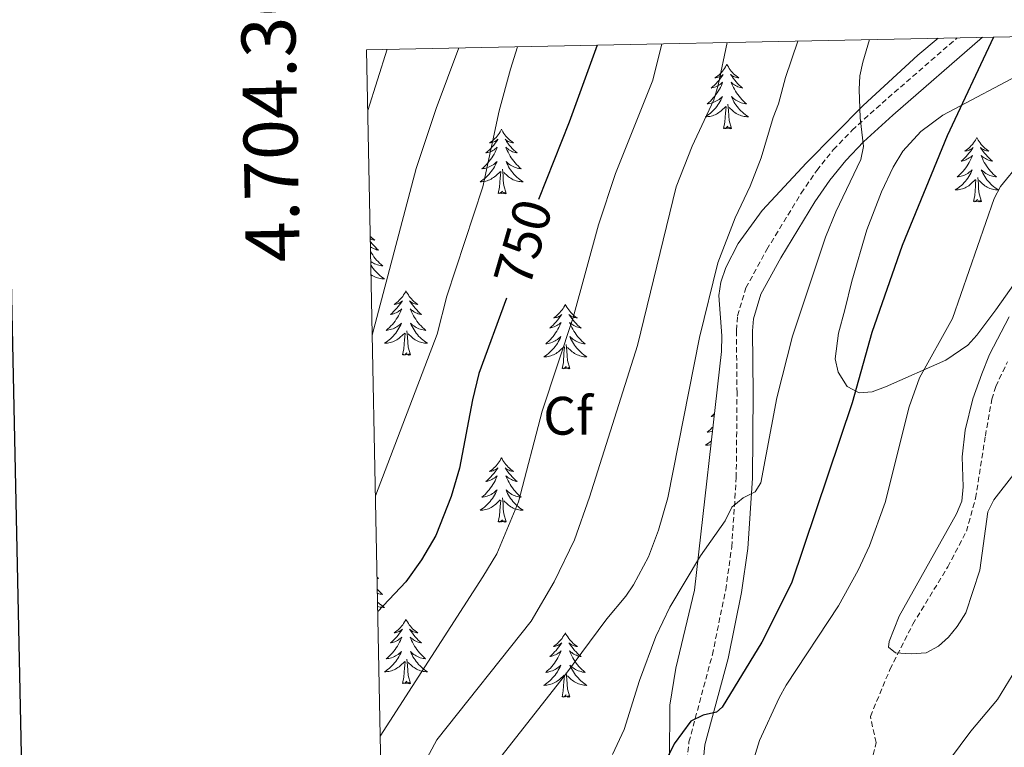
# Model space of a CAD drawing. Units: metres. Extents: x 637825 to 642339, y 4701642 to 4704701.
# Drawn here: x 638638 to 638821, y 4704237 to 4704372 of the extents above; entities that cross this region are included whole.
import ezdxf
from ezdxf.enums import TextEntityAlignment as Align

# ---------------------------------------------------------------- set-up
doc = ezdxf.new("R2010")
doc.units = ezdxf.units.M
doc.header["$MEASUREMENT"] = 0
doc.linetypes.add('TRAZOSX2', pattern=[1.5, 1, -0.5])
for name, color, linetype, lineweight in [('Level 21', 19, 'Continuous', 0), ('Level 35', 92, 'Continuous', 0), ('Level 36', 19, 'Continuous', 40), ('Level 37', 92, 'Continuous', 0), ('Level 4', 36, 'Continuous', 30), ('Level 41', 39, 'Continuous', 0), ('Level 5', 39, 'TRAZOSX2', 0), ('Level 61', 19, 'Continuous', 0), ('Level 63', 7, 'Continuous', 0)]:
    doc.layers.add(name, color=color, linetype=linetype, lineweight=lineweight)
doc.styles.add('Arial', font='ARIAL.TTF', dxfattribs={"height": 0.2})

msp = doc.modelspace()

# ---------------------------------------------------------------- linework, layer by layer
at = {"layer": 'Level 21', "color": 19, "linetype": 'TRAZOSX2', "lineweight": 0}
for points in [[(638761.79, 4704233.33, 775.97), (638762.3, 4704238.21, 775.67), (638766.64, 4704254.36, 773.62), (638769.11, 4704266.37, 771.69), (638770.23, 4704274.31, 770.68), (638771.06, 4704287.14, 769.31), (638771.21, 4704302.79, 767.66), (638771.09, 4704314.39, 766.84), (638771.31, 4704317.1, 766.7), (638772.85, 4704322.23, 766.62), (638776.72, 4704329.34, 767.44), (638783.1, 4704339.79, 768.29), (638785.96, 4704343.98, 768.65), (638789.08, 4704347.84, 769.26), (638792.56, 4704351.45, 770.29), (638798.07, 4704356.44, 771.77), (638811.98, 4704368.54, 774.07)], [(638794.76, 4704158.23, 774.64), (638796.48, 4704165.51, 775.13), (638799.09, 4704179.56, 776.63), (638799.01, 4704181.2, 776.8), (638797.38, 4704188.4, 778.11), (638795.48, 4704196.71, 778.85), (638795.99, 4704209.06, 779.57), (638796.08, 4704217.78, 780.74), (638796.02, 4704220.76, 781.31), (638794.56, 4704225.54, 782.02), (638794.52, 4704226.51, 782.13), (638795.38, 4704231.43, 782.41), (638796.96, 4704238.08, 783.46), (638795.91, 4704242.93, 784.17), (638799.53, 4704251.64, 784.53), (638803.77, 4704259.99, 785.11), (638810.24, 4704270.6, 785.82), (638813.7, 4704277.21, 785.21), (638815.39, 4704283.32, 784.59), (638817.2, 4704294.88, 786.03), (638818.41, 4704301.63, 785.62), (638819.15, 4704304.01, 785.77), (638821.27, 4704308.54, 786.22)]]:
    msp.add_polyline3d(points, dxfattribs=at)
at = {"layer": 'Level 21', "color": 19, "linetype": 'Continuous', "lineweight": 0}
msp.add_polyline3d([(638764.79, 4704233.16, 775.97), (638765.26, 4704237.66, 775.67), (638769.56, 4704253.67, 773.62), (638772.06, 4704265.86, 771.69), (638773.22, 4704274, 770.68), (638774.05, 4704287.03, 769.31), (638774.21, 4704302.79, 767.66), (638774.09, 4704314.28, 766.84), (638774.27, 4704316.54, 766.7), (638775.63, 4704321.06, 766.62), (638779.32, 4704327.84, 767.44), (638785.62, 4704338.16, 768.29), (638788.37, 4704342.19, 768.65), (638791.33, 4704345.85, 769.26), (638794.65, 4704349.3, 770.29), (638800.07, 4704354.2, 771.77), (638816.66, 4704368.64, 774.52)], dxfattribs=at)
at = {"layer": 'Level 35', "color": 92, "linetype": 'Continuous', "lineweight": 0, "ltscale": 0.5}
for points in [[(638808.46, 4704368.47, 775.01), (638804.67, 4704365.35, 774.2), (638794.58, 4704356.02, 772.4), (638784.07, 4704345.38, 770.93), (638775.84, 4704336.55, 770.23), (638771.39, 4704330.46, 769.93), (638769.14, 4704326, 769.7), (638768.21, 4704323.33, 769.55), (638767.81, 4704320.86, 769.29), (638768.39, 4704313.36, 768.27), (638768.35, 4704310.5, 768.32), (638763.31, 4704266.32, 773.55), (638759.89, 4704251.86, 775.66), (638758.78, 4704245, 776.53), (638758.69, 4704235.01, 777.17)], [(638823.46, 4704324.32, 785.29), (638819.13, 4704318.2, 785.38), (638815.64, 4704313.48, 784.98), (638813.95, 4704311.67, 784.62), (638809.91, 4704308.9, 783.59), (638798.69, 4704303.91, 779.95), (638796.25, 4704302.99, 778.81), (638793.84, 4704302.82, 777.79), (638791.63, 4704303.97, 777.2), (638789.91, 4704306.62, 777.16), (638789.37, 4704309.14, 777.31), (638789.98, 4704313.85, 777.59), (638791.19, 4704318.18, 777.3), (638792.45, 4704323.5, 776.36), (638795.24, 4704333.02, 776.12), (638797.94, 4704340.03, 776.35), (638800.14, 4704344.62, 776.69), (638801.9, 4704347.53, 777.01), (638805.27, 4704351.21, 777.59), (638809.31, 4704354.22, 778.26), (638825.21, 4704362.6, 780.78)]]:
    msp.add_polyline3d(points, dxfattribs=at)
at = {"layer": 'Level 36', "color": 92, "linetype": 'Continuous', "lineweight": 0}
for points in [[(638769.33, 4704363.63), (638769.22, 4704363.41), (638769.07, 4704363.14), (638768.9, 4704362.87), (638768.72, 4704362.61), (638768.52, 4704362.36), (638768.32, 4704362.13), (638768.1, 4704361.9), (638767.87, 4704361.68), (638767.63, 4704361.48), (638767.38, 4704361.29), (638767.12, 4704361.11), (638767.31, 4704361.14), (638767.52, 4704361.17), (638767.72, 4704361.23), (638767.91, 4704361.3), (638768.1, 4704361.38), (638768.28, 4704361.48), (638768.46, 4704361.59), (638768.66, 4704361.78), (638768.62, 4704361.72), (638768.39, 4704361.38), (638768.15, 4704361.04), (638767.89, 4704360.71), (638767.62, 4704360.4), (638767.34, 4704360.09), (638767.05, 4704359.8), (638766.75, 4704359.52), (638766.43, 4704359.24), (638766.56, 4704359.27), (638766.81, 4704359.32), (638767.05, 4704359.4), (638767.28, 4704359.49), (638767.51, 4704359.59), (638767.74, 4704359.71), (638767.95, 4704359.84), (638768.16, 4704359.98), (638768.36, 4704360.14), (638768.54, 4704360.31), (638768.46, 4704360.09), (638768.3, 4704359.73), (638768.13, 4704359.37), (638767.94, 4704359.03), (638767.74, 4704358.69), (638767.53, 4704358.36), (638767.31, 4704358.03), (638767.07, 4704357.72), (638766.81, 4704357.42), (638766.55, 4704357.13), (638766.28, 4704356.84), (638765.99, 4704356.58), (638765.69, 4704356.32), (638765.89, 4704356.34), (638766.15, 4704356.39), (638766.42, 4704356.45), (638766.68, 4704356.53), (638766.93, 4704356.62), (638767.18, 4704356.73), (638767.42, 4704356.86), (638767.65, 4704356.99), (638767.88, 4704357.14), (638768.1, 4704357.31), (638768.3, 4704357.48), (638768.5, 4704357.67), (638768.36, 4704357.34)], [(638769.33, 4704363.63), (638769.44, 4704363.41), (638769.6, 4704363.14), (638769.77, 4704362.87), (638769.95, 4704362.61), (638770.14, 4704362.36), (638770.35, 4704362.13), (638770.57, 4704361.9), (638770.8, 4704361.68), (638771.04, 4704361.48), (638771.29, 4704361.29), (638771.55, 4704361.11), (638771.35, 4704361.14), (638771.15, 4704361.17), (638770.95, 4704361.23), (638770.75, 4704361.3), (638770.57, 4704361.38), (638770.38, 4704361.48), (638770.21, 4704361.59), (638770.01, 4704361.78), (638770.05, 4704361.72), (638770.28, 4704361.38), (638770.52, 4704361.04), (638770.77, 4704360.71), (638771.04, 4704360.4), (638771.32, 4704360.09), (638771.61, 4704359.8), (638771.92, 4704359.52), (638772.23, 4704359.24), (638772.11, 4704359.27), (638771.86, 4704359.32), (638771.62, 4704359.4), (638771.38, 4704359.49), (638771.15, 4704359.59), (638770.93, 4704359.71), (638770.71, 4704359.84), (638770.51, 4704359.98), (638770.31, 4704360.14), (638770.12, 4704360.31), (638770.21, 4704360.09), (638770.37, 4704359.73), (638770.54, 4704359.37), (638770.72, 4704359.03), (638770.92, 4704358.69), (638771.13, 4704358.36), (638771.36, 4704358.03), (638771.6, 4704357.72), (638771.85, 4704357.42), (638772.11, 4704357.13), (638772.39, 4704356.84), (638772.68, 4704356.58), (638772.97, 4704356.32), (638772.78, 4704356.34), (638772.51, 4704356.39), (638772.25, 4704356.45), (638771.99, 4704356.53), (638771.73, 4704356.62), (638771.49, 4704356.73), (638771.25, 4704356.86), (638771.01, 4704356.99), (638770.79, 4704357.14), (638770.57, 4704357.31), (638770.36, 4704357.48), (638770.17, 4704357.67), (638770.31, 4704357.34)], [(638768.36, 4704357.34), (638768.2, 4704357.02), (638768.03, 4704356.71), (638767.85, 4704356.4), (638767.65, 4704356.11), (638767.44, 4704355.82), (638767.22, 4704355.54), (638766.98, 4704355.27), (638766.74, 4704355.02), (638766.48, 4704354.77), (638766.21, 4704354.54), (638765.93, 4704354.32), (638765.64, 4704354.11), (638765.35, 4704353.92), (638765.62, 4704353.92), (638765.88, 4704353.95), (638766.14, 4704353.99), (638766.4, 4704354.05), (638766.66, 4704354.12), (638766.91, 4704354.21), (638767.15, 4704354.31), (638767.39, 4704354.42), (638767.62, 4704354.56), (638767.84, 4704354.7), (638768.05, 4704354.86), (638768.26, 4704355.03), (638769.11, 4704355.83)], [(638770.31, 4704357.34), (638770.47, 4704357.02), (638770.63, 4704356.71), (638770.82, 4704356.4), (638771.01, 4704356.11), (638771.22, 4704355.82), (638771.45, 4704355.54), (638771.68, 4704355.27), (638771.93, 4704355.02), (638772.19, 4704354.77), (638772.45, 4704354.54), (638772.73, 4704354.32), (638773.02, 4704354.11), (638773.31, 4704353.92), (638773.05, 4704353.92), (638772.79, 4704353.95), (638772.52, 4704353.99), (638772.26, 4704354.05), (638772.01, 4704354.12), (638771.76, 4704354.21), (638771.51, 4704354.31), (638771.28, 4704354.42), (638771.05, 4704354.56), (638770.83, 4704354.7), (638770.61, 4704354.86), (638770.41, 4704355.03), (638769.75, 4704355.65)], [(638768.71, 4704351.78), (638768.96, 4704352.9), (638769.07, 4704354.64), (638769.12, 4704355.07), (638769.18, 4704355.8)], [(638770.18, 4704351.78), (638769.75, 4704353.22), (638769.66, 4704354.12), (638769.62, 4704355.07), (638769.52, 4704356.24)], [(638727.59, 4704351.6), (638727.48, 4704351.39), (638727.33, 4704351.11), (638727.16, 4704350.84), (638726.98, 4704350.59), (638726.78, 4704350.34), (638726.58, 4704350.1), (638726.36, 4704349.88), (638726.13, 4704349.66), (638725.89, 4704349.46), (638725.64, 4704349.27), (638725.38, 4704349.09), (638725.57, 4704349.11), (638725.78, 4704349.15), (638725.98, 4704349.2), (638726.17, 4704349.27), (638726.36, 4704349.36), (638726.54, 4704349.46), (638726.72, 4704349.57), (638726.92, 4704349.76), (638726.88, 4704349.7), (638726.65, 4704349.35), (638726.41, 4704349.01), (638726.15, 4704348.69), (638725.88, 4704348.37), (638725.6, 4704348.07), (638725.31, 4704347.77), (638725.01, 4704347.49), (638724.69, 4704347.22), (638724.82, 4704347.24), (638725.07, 4704347.3), (638725.31, 4704347.37), (638725.54, 4704347.46), (638725.77, 4704347.56), (638726, 4704347.68), (638726.21, 4704347.81), (638726.42, 4704347.96), (638726.62, 4704348.12), (638726.8, 4704348.28), (638726.72, 4704348.06), (638726.56, 4704347.7), (638726.39, 4704347.35), (638726.2, 4704347), (638726, 4704346.66), (638725.79, 4704346.33), (638725.57, 4704346.01), (638725.33, 4704345.7), (638725.07, 4704345.39), (638724.81, 4704345.1), (638724.54, 4704344.82), (638724.25, 4704344.55), (638723.95, 4704344.29), (638724.15, 4704344.32), (638724.41, 4704344.36), (638724.68, 4704344.43), (638724.94, 4704344.51), (638725.19, 4704344.6), (638725.44, 4704344.71), (638725.68, 4704344.83), (638725.91, 4704344.97), (638726.14, 4704345.12), (638726.36, 4704345.28), (638726.56, 4704345.46), (638726.76, 4704345.65), (638726.62, 4704345.32)], [(638727.59, 4704351.6), (638727.7, 4704351.39), (638727.86, 4704351.11), (638728.03, 4704350.84), (638728.21, 4704350.59), (638728.4, 4704350.34), (638728.61, 4704350.1), (638728.83, 4704349.88), (638729.06, 4704349.66), (638729.3, 4704349.46), (638729.55, 4704349.27), (638729.81, 4704349.09), (638729.61, 4704349.11), (638729.41, 4704349.15), (638729.21, 4704349.2), (638729.01, 4704349.27), (638728.83, 4704349.36), (638728.64, 4704349.46), (638728.47, 4704349.57), (638728.27, 4704349.76), (638728.31, 4704349.7), (638728.54, 4704349.35), (638728.78, 4704349.01), (638729.03, 4704348.69), (638729.3, 4704348.37), (638729.58, 4704348.07), (638729.87, 4704347.77), (638730.18, 4704347.49), (638730.49, 4704347.22), (638730.37, 4704347.24), (638730.12, 4704347.3), (638729.88, 4704347.37), (638729.64, 4704347.46), (638729.41, 4704347.56), (638729.19, 4704347.68), (638728.97, 4704347.81), (638728.77, 4704347.96), (638728.57, 4704348.12), (638728.38, 4704348.28), (638728.47, 4704348.06), (638728.63, 4704347.7), (638728.8, 4704347.35), (638728.98, 4704347), (638729.18, 4704346.66), (638729.39, 4704346.33), (638729.62, 4704346.01), (638729.86, 4704345.7), (638730.11, 4704345.39), (638730.37, 4704345.1), (638730.65, 4704344.82), (638730.94, 4704344.55), (638731.23, 4704344.29), (638731.04, 4704344.32), (638730.77, 4704344.36), (638730.51, 4704344.43), (638730.25, 4704344.51), (638729.99, 4704344.6), (638729.75, 4704344.71), (638729.51, 4704344.83), (638729.27, 4704344.97), (638729.05, 4704345.12), (638728.83, 4704345.28), (638728.62, 4704345.46), (638728.43, 4704345.65), (638728.57, 4704345.32)], [(638770.18, 4704351.78), (638770.01, 4704351.71), (638769.99, 4704351.95), (638769.8, 4704351.73), (638769.68, 4704351.93), (638769.56, 4704351.82), (638769.29, 4704351.77), (638769.49, 4704352.16), (638769.1, 4704351.78), (638768.91, 4704351.73), (638768.87, 4704351.89), (638768.71, 4704351.78)], [(638815.61, 4704350.09), (638815.5, 4704349.87), (638815.35, 4704349.6), (638815.18, 4704349.33), (638815, 4704349.07), (638814.8, 4704348.82), (638814.6, 4704348.59), (638814.38, 4704348.36), (638814.15, 4704348.14), (638813.91, 4704347.94), (638813.66, 4704347.75), (638813.4, 4704347.57), (638813.59, 4704347.6), (638813.8, 4704347.63), (638814, 4704347.69), (638814.19, 4704347.76), (638814.38, 4704347.84), (638814.56, 4704347.94), (638814.74, 4704348.05), (638814.94, 4704348.24), (638814.9, 4704348.18), (638814.67, 4704347.84), (638814.43, 4704347.5), (638814.17, 4704347.17), (638813.9, 4704346.86), (638813.62, 4704346.55), (638813.33, 4704346.26), (638813.03, 4704345.98), (638812.71, 4704345.7), (638812.84, 4704345.73), (638813.09, 4704345.78), (638813.33, 4704345.86), (638813.56, 4704345.95), (638813.79, 4704346.05), (638814.02, 4704346.17), (638814.23, 4704346.3), (638814.44, 4704346.44), (638814.64, 4704346.6), (638814.82, 4704346.77), (638814.74, 4704346.55), (638814.58, 4704346.19), (638814.41, 4704345.83), (638814.22, 4704345.49), (638814.02, 4704345.15), (638813.81, 4704344.82), (638813.59, 4704344.49), (638813.35, 4704344.18), (638813.09, 4704343.88), (638812.83, 4704343.59), (638812.56, 4704343.3), (638812.27, 4704343.04), (638811.97, 4704342.78), (638812.17, 4704342.8), (638812.43, 4704342.85), (638812.7, 4704342.91), (638812.96, 4704342.99), (638813.21, 4704343.08), (638813.46, 4704343.19), (638813.7, 4704343.32), (638813.93, 4704343.45), (638814.16, 4704343.6), (638814.38, 4704343.77), (638814.58, 4704343.94), (638814.78, 4704344.13), (638814.64, 4704343.8)], [(638815.61, 4704350.09), (638815.72, 4704349.87), (638815.88, 4704349.6), (638816.05, 4704349.33), (638816.23, 4704349.07), (638816.42, 4704348.82), (638816.63, 4704348.59), (638816.85, 4704348.36), (638817.08, 4704348.14), (638817.32, 4704347.94), (638817.57, 4704347.75), (638817.83, 4704347.57), (638817.63, 4704347.6), (638817.43, 4704347.63), (638817.23, 4704347.69), (638817.03, 4704347.76), (638816.85, 4704347.84), (638816.66, 4704347.94), (638816.49, 4704348.05), (638816.29, 4704348.24), (638816.33, 4704348.18), (638816.56, 4704347.84), (638816.8, 4704347.5), (638817.05, 4704347.17), (638817.32, 4704346.86), (638817.6, 4704346.55), (638817.89, 4704346.26), (638818.2, 4704345.98), (638818.51, 4704345.7), (638818.39, 4704345.73), (638818.14, 4704345.78), (638817.9, 4704345.86), (638817.66, 4704345.95), (638817.43, 4704346.05), (638817.21, 4704346.17), (638816.99, 4704346.3), (638816.79, 4704346.44), (638816.59, 4704346.6), (638816.4, 4704346.77), (638816.49, 4704346.55), (638816.65, 4704346.19), (638816.82, 4704345.83), (638817, 4704345.49), (638817.2, 4704345.15), (638817.41, 4704344.82), (638817.64, 4704344.49), (638817.88, 4704344.18), (638818.13, 4704343.88), (638818.39, 4704343.59), (638818.67, 4704343.3), (638818.96, 4704343.04), (638819.25, 4704342.78), (638819.06, 4704342.8), (638818.79, 4704342.85), (638818.53, 4704342.91), (638818.27, 4704342.99), (638818.01, 4704343.08), (638817.77, 4704343.19), (638817.53, 4704343.32), (638817.29, 4704343.45), (638817.07, 4704343.6), (638816.85, 4704343.77), (638816.64, 4704343.94), (638816.45, 4704344.13), (638816.59, 4704343.8)], [(638726.62, 4704345.32), (638726.46, 4704345), (638726.29, 4704344.68), (638726.11, 4704344.38), (638725.91, 4704344.08), (638725.7, 4704343.8), (638725.48, 4704343.52), (638725.24, 4704343.25), (638725, 4704342.99), (638724.74, 4704342.75), (638724.47, 4704342.51), (638724.19, 4704342.29), (638723.9, 4704342.08), (638723.61, 4704341.89), (638723.88, 4704341.9), (638724.14, 4704341.92), (638724.4, 4704341.96), (638724.66, 4704342.02), (638724.92, 4704342.09), (638725.17, 4704342.18), (638725.41, 4704342.28), (638725.65, 4704342.4), (638725.88, 4704342.53), (638726.1, 4704342.68), (638726.31, 4704342.83), (638726.52, 4704343), (638727.37, 4704343.8)], [(638728.57, 4704345.32), (638728.73, 4704345), (638728.89, 4704344.68), (638729.08, 4704344.38), (638729.27, 4704344.08), (638729.48, 4704343.8), (638729.71, 4704343.52), (638729.94, 4704343.25), (638730.19, 4704342.99), (638730.45, 4704342.75), (638730.71, 4704342.51), (638730.99, 4704342.29), (638731.28, 4704342.08), (638731.57, 4704341.89), (638731.31, 4704341.9), (638731.05, 4704341.92), (638730.78, 4704341.96), (638730.52, 4704342.02), (638730.27, 4704342.09), (638730.02, 4704342.18), (638729.77, 4704342.28), (638729.54, 4704342.4), (638729.31, 4704342.53), (638729.09, 4704342.68), (638728.87, 4704342.83), (638728.67, 4704343), (638728.01, 4704343.62)], [(638726.97, 4704339.75), (638727.22, 4704340.87), (638727.33, 4704342.61), (638727.38, 4704343.05), (638727.44, 4704343.77)], [(638728.44, 4704339.75), (638728.01, 4704341.19), (638727.92, 4704342.1), (638727.88, 4704343.05), (638727.78, 4704344.21)], [(638814.64, 4704343.8), (638814.48, 4704343.48), (638814.31, 4704343.17), (638814.13, 4704342.86), (638813.93, 4704342.57), (638813.72, 4704342.28), (638813.5, 4704342), (638813.26, 4704341.73), (638813.02, 4704341.48), (638812.76, 4704341.23), (638812.49, 4704341), (638812.21, 4704340.78), (638811.92, 4704340.57), (638811.63, 4704340.38), (638811.9, 4704340.38), (638812.16, 4704340.41), (638812.42, 4704340.45), (638812.68, 4704340.51), (638812.94, 4704340.58), (638813.19, 4704340.67), (638813.43, 4704340.77), (638813.67, 4704340.88), (638813.9, 4704341.02), (638814.12, 4704341.16), (638814.33, 4704341.32), (638814.54, 4704341.49), (638815.39, 4704342.29)], [(638816.46, 4704338.24), (638816.03, 4704339.68), (638815.94, 4704340.58), (638815.9, 4704341.53), (638815.8, 4704342.7)], [(638816.59, 4704343.8), (638816.75, 4704343.48), (638816.91, 4704343.17), (638817.1, 4704342.86), (638817.29, 4704342.57), (638817.5, 4704342.28), (638817.73, 4704342), (638817.96, 4704341.73), (638818.21, 4704341.48), (638818.47, 4704341.23), (638818.73, 4704341), (638819.01, 4704340.78), (638819.3, 4704340.57), (638819.59, 4704340.38), (638819.33, 4704340.38), (638819.07, 4704340.41), (638818.8, 4704340.45), (638818.54, 4704340.51), (638818.29, 4704340.58), (638818.04, 4704340.67), (638817.79, 4704340.77), (638817.56, 4704340.88), (638817.33, 4704341.02), (638817.11, 4704341.16), (638816.89, 4704341.32), (638816.69, 4704341.49), (638816.03, 4704342.11)], [(638814.99, 4704338.24), (638815.24, 4704339.36), (638815.35, 4704341.1), (638815.4, 4704341.53), (638815.46, 4704342.26)], [(638728.44, 4704339.75), (638728.27, 4704339.69), (638728.25, 4704339.92), (638728.06, 4704339.7), (638727.94, 4704339.91), (638727.82, 4704339.8), (638727.55, 4704339.74), (638727.75, 4704340.14), (638727.36, 4704339.76), (638727.17, 4704339.7), (638727.13, 4704339.86), (638726.97, 4704339.75)], [(638816.46, 4704338.24), (638816.29, 4704338.17), (638816.27, 4704338.41), (638816.08, 4704338.19), (638815.96, 4704338.39), (638815.84, 4704338.28), (638815.57, 4704338.23), (638815.77, 4704338.62), (638815.38, 4704338.24), (638815.19, 4704338.19), (638815.15, 4704338.35), (638814.99, 4704338.24)], [(638703.29, 4704331.78), (638703.4, 4704331.68), (638703.64, 4704331.47), (638703.89, 4704331.28), (638704.15, 4704331.1), (638703.95, 4704331.13), (638703.75, 4704331.16), (638703.55, 4704331.22), (638703.36, 4704331.29), (638703.3, 4704331.31)], [(638703.31, 4704330.78), (638703.38, 4704330.7), (638703.65, 4704330.39), (638703.93, 4704330.08), (638704.22, 4704329.79), (638704.52, 4704329.5), (638704.83, 4704329.23), (638704.71, 4704329.26), (638704.46, 4704329.32), (638704.22, 4704329.39), (638703.99, 4704329.48), (638703.75, 4704329.58), (638703.53, 4704329.7), (638703.33, 4704329.82)], [(638703.35, 4704328.97), (638703.52, 4704328.68), (638703.74, 4704328.34), (638703.96, 4704328.02), (638704.2, 4704327.71), (638704.45, 4704327.41), (638704.72, 4704327.12), (638704.99, 4704326.84), (638705.28, 4704326.56), (638705.58, 4704326.31), (638705.38, 4704326.33), (638705.11, 4704326.38), (638704.85, 4704326.44), (638704.59, 4704326.52), (638704.34, 4704326.62), (638704.09, 4704326.72), (638703.85, 4704326.85), (638703.61, 4704326.98), (638703.39, 4704327.13), (638703.39, 4704327.14)], [(638703.4, 4704326.43), (638703.42, 4704326.4), (638703.62, 4704326.1), (638703.83, 4704325.81), (638704.05, 4704325.53), (638704.28, 4704325.26), (638704.53, 4704325.01), (638704.79, 4704324.76), (638705.06, 4704324.53), (638705.34, 4704324.3), (638705.63, 4704324.1), (638705.91, 4704323.9), (638705.65, 4704323.91), (638705.39, 4704323.94), (638705.13, 4704323.98), (638704.87, 4704324.04), (638704.61, 4704324.11), (638704.36, 4704324.2), (638704.12, 4704324.3), (638703.88, 4704324.42), (638703.65, 4704324.55), (638703.43, 4704324.69)], [(638709.89, 4704321.7), (638709.78, 4704321.48), (638709.63, 4704321.21), (638709.46, 4704320.94), (638709.28, 4704320.68), (638709.09, 4704320.44), (638708.88, 4704320.2), (638708.66, 4704319.97), (638708.43, 4704319.76), (638708.19, 4704319.55), (638707.94, 4704319.36), (638707.68, 4704319.18), (638707.88, 4704319.21), (638708.08, 4704319.24), (638708.28, 4704319.3), (638708.47, 4704319.37), (638708.66, 4704319.45), (638708.84, 4704319.55), (638709.02, 4704319.66), (638709.22, 4704319.86), (638709.18, 4704319.79), (638708.95, 4704319.45), (638708.71, 4704319.11), (638708.45, 4704318.78), (638708.19, 4704318.47), (638707.91, 4704318.16), (638707.61, 4704317.87), (638707.31, 4704317.59), (638707, 4704317.32), (638707.12, 4704317.34), (638707.37, 4704317.4), (638707.61, 4704317.47), (638707.85, 4704317.56), (638708.08, 4704317.66), (638708.3, 4704317.78), (638708.51, 4704317.91), (638708.72, 4704318.05), (638708.92, 4704318.21), (638709.11, 4704318.38), (638709.02, 4704318.16), (638708.86, 4704317.8), (638708.69, 4704317.44), (638708.51, 4704317.1), (638708.31, 4704316.76), (638708.09, 4704316.43), (638707.87, 4704316.1), (638707.63, 4704315.79), (638707.38, 4704315.49), (638707.11, 4704315.2), (638706.84, 4704314.92), (638706.55, 4704314.65), (638706.25, 4704314.39), (638706.45, 4704314.41), (638706.72, 4704314.46), (638706.98, 4704314.52), (638707.24, 4704314.6), (638707.49, 4704314.7), (638707.74, 4704314.8), (638707.98, 4704314.93), (638708.22, 4704315.06), (638708.44, 4704315.22), (638708.66, 4704315.38), (638708.86, 4704315.56), (638709.06, 4704315.74), (638708.92, 4704315.42)], [(638709.89, 4704321.7), (638710.01, 4704321.48), (638710.16, 4704321.21), (638710.33, 4704320.94), (638710.51, 4704320.68), (638710.71, 4704320.44), (638710.91, 4704320.2), (638711.13, 4704319.97), (638711.36, 4704319.76), (638711.6, 4704319.55), (638711.85, 4704319.36), (638712.11, 4704319.18), (638711.91, 4704319.21), (638711.71, 4704319.24), (638711.51, 4704319.3), (638711.32, 4704319.37), (638711.13, 4704319.45), (638710.95, 4704319.55), (638710.77, 4704319.66), (638710.57, 4704319.86), (638710.61, 4704319.79), (638710.84, 4704319.45), (638711.08, 4704319.11), (638711.34, 4704318.78), (638711.61, 4704318.47), (638711.89, 4704318.16), (638712.18, 4704317.87), (638712.48, 4704317.59), (638712.79, 4704317.32), (638712.67, 4704317.34), (638712.42, 4704317.4), (638712.18, 4704317.47), (638711.95, 4704317.56), (638711.71, 4704317.66), (638711.49, 4704317.78), (638711.27, 4704317.91), (638711.07, 4704318.05), (638710.87, 4704318.21), (638710.68, 4704318.38), (638710.77, 4704318.16), (638710.93, 4704317.8), (638711.1, 4704317.44), (638711.28, 4704317.1), (638711.48, 4704316.76), (638711.7, 4704316.43), (638711.92, 4704316.1), (638712.16, 4704315.79), (638712.41, 4704315.49), (638712.68, 4704315.2), (638712.95, 4704314.92), (638713.24, 4704314.65), (638713.54, 4704314.39), (638713.34, 4704314.41), (638713.07, 4704314.46), (638712.81, 4704314.52), (638712.55, 4704314.6), (638712.3, 4704314.7), (638712.05, 4704314.8), (638711.81, 4704314.93), (638711.57, 4704315.06), (638711.35, 4704315.22), (638711.13, 4704315.38), (638710.93, 4704315.56), (638710.73, 4704315.74), (638710.87, 4704315.42)], [(638739.41, 4704319.19), (638739.3, 4704318.97), (638739.14, 4704318.7), (638738.98, 4704318.43), (638738.79, 4704318.18), (638738.6, 4704317.93), (638738.39, 4704317.69), (638738.17, 4704317.46), (638737.94, 4704317.25), (638737.7, 4704317.04), (638737.45, 4704316.85), (638737.19, 4704316.68), (638737.39, 4704316.7), (638737.59, 4704316.74), (638737.79, 4704316.79), (638737.99, 4704316.86), (638738.18, 4704316.94), (638738.36, 4704317.04), (638738.53, 4704317.16), (638738.74, 4704317.35), (638738.7, 4704317.28), (638738.47, 4704316.94), (638738.22, 4704316.6), (638737.97, 4704316.28), (638737.7, 4704315.96), (638737.42, 4704315.65), (638737.13, 4704315.36), (638736.83, 4704315.08), (638736.51, 4704314.81), (638736.64, 4704314.83), (638736.88, 4704314.89), (638737.12, 4704314.96), (638737.36, 4704315.05), (638737.59, 4704315.15), (638737.81, 4704315.27), (638738.03, 4704315.4), (638738.24, 4704315.54), (638738.43, 4704315.7), (638738.62, 4704315.87), (638738.53, 4704315.65), (638738.38, 4704315.29), (638738.21, 4704314.94), (638738.02, 4704314.59), (638737.82, 4704314.25), (638737.61, 4704313.92), (638737.38, 4704313.6), (638737.14, 4704313.28), (638736.89, 4704312.98), (638736.63, 4704312.69), (638736.35, 4704312.41), (638736.07, 4704312.14), (638735.77, 4704311.88), (638735.97, 4704311.9), (638736.23, 4704311.95), (638736.49, 4704312.01), (638736.75, 4704312.09), (638737.01, 4704312.19), (638737.26, 4704312.3), (638737.5, 4704312.42), (638737.73, 4704312.56), (638737.96, 4704312.71), (638738.17, 4704312.87), (638738.38, 4704313.05), (638738.57, 4704313.23), (638738.43, 4704312.91)], [(638739.41, 4704319.19), (638739.52, 4704318.97), (638739.68, 4704318.7), (638739.84, 4704318.43), (638740.03, 4704318.18), (638740.22, 4704317.93), (638740.43, 4704317.69), (638740.65, 4704317.46), (638740.88, 4704317.25), (638741.12, 4704317.04), (638741.37, 4704316.85), (638741.63, 4704316.68), (638741.43, 4704316.7), (638741.23, 4704316.74), (638741.03, 4704316.79), (638740.83, 4704316.86), (638740.64, 4704316.94), (638740.46, 4704317.04), (638740.29, 4704317.16), (638740.08, 4704317.35), (638740.12, 4704317.28), (638740.35, 4704316.94), (638740.6, 4704316.6), (638740.85, 4704316.28), (638741.12, 4704315.96), (638741.4, 4704315.65), (638741.69, 4704315.36), (638741.99, 4704315.08), (638742.31, 4704314.81), (638742.18, 4704314.83), (638741.94, 4704314.89), (638741.7, 4704314.96), (638741.46, 4704315.05), (638741.23, 4704315.15), (638741.01, 4704315.27), (638740.79, 4704315.4), (638740.58, 4704315.54), (638740.39, 4704315.7), (638740.2, 4704315.87), (638740.29, 4704315.65), (638740.44, 4704315.29), (638740.61, 4704314.94), (638740.8, 4704314.59), (638741, 4704314.25), (638741.21, 4704313.92), (638741.44, 4704313.6), (638741.68, 4704313.28), (638741.93, 4704312.98), (638742.19, 4704312.69), (638742.47, 4704312.41), (638742.75, 4704312.14), (638743.05, 4704311.88), (638742.85, 4704311.9), (638742.59, 4704311.95), (638742.33, 4704312.01), (638742.07, 4704312.09), (638741.81, 4704312.19), (638741.56, 4704312.3), (638741.32, 4704312.42), (638741.09, 4704312.56), (638740.86, 4704312.71), (638740.65, 4704312.87), (638740.44, 4704313.05), (638740.25, 4704313.23), (638740.39, 4704312.91)], [(638708.92, 4704315.42), (638708.76, 4704315.1), (638708.59, 4704314.78), (638708.41, 4704314.48), (638708.21, 4704314.18), (638708, 4704313.89), (638707.78, 4704313.61), (638707.55, 4704313.34), (638707.3, 4704313.09), (638707.04, 4704312.84), (638706.77, 4704312.61), (638706.49, 4704312.39), (638706.2, 4704312.18), (638705.91, 4704311.99), (638706.18, 4704312), (638706.44, 4704312.02), (638706.7, 4704312.06), (638706.96, 4704312.12), (638707.22, 4704312.19), (638707.47, 4704312.28), (638707.71, 4704312.38), (638707.95, 4704312.5), (638708.18, 4704312.63), (638708.4, 4704312.77), (638708.62, 4704312.93), (638708.82, 4704313.1), (638709.67, 4704313.9)], [(638710.87, 4704315.42), (638711.03, 4704315.1), (638711.2, 4704314.78), (638711.38, 4704314.48), (638711.58, 4704314.18), (638711.79, 4704313.89), (638712.01, 4704313.61), (638712.24, 4704313.34), (638712.49, 4704313.09), (638712.75, 4704312.84), (638713.02, 4704312.61), (638713.3, 4704312.39), (638713.59, 4704312.18), (638713.87, 4704311.99), (638713.61, 4704312), (638713.35, 4704312.02), (638713.09, 4704312.06), (638712.83, 4704312.12), (638712.57, 4704312.19), (638712.32, 4704312.28), (638712.08, 4704312.38), (638711.84, 4704312.5), (638711.61, 4704312.63), (638711.39, 4704312.77), (638711.17, 4704312.93), (638710.97, 4704313.1), (638710.31, 4704313.72)], [(638709.27, 4704309.85), (638709.52, 4704310.97), (638709.63, 4704312.71), (638709.68, 4704313.14), (638709.75, 4704313.87)], [(638710.75, 4704309.85), (638710.32, 4704311.29), (638710.23, 4704312.19), (638710.18, 4704313.14), (638710.08, 4704314.31)], [(638738.43, 4704312.91), (638738.28, 4704312.59), (638738.11, 4704312.27), (638737.93, 4704311.97), (638737.73, 4704311.67), (638737.52, 4704311.38), (638737.3, 4704311.1), (638737.06, 4704310.84), (638736.81, 4704310.58), (638736.56, 4704310.33), (638736.29, 4704310.1), (638736.01, 4704309.88), (638735.72, 4704309.67), (638735.43, 4704309.48), (638735.69, 4704309.49), (638735.96, 4704309.51), (638736.22, 4704309.55), (638736.48, 4704309.61), (638736.73, 4704309.68), (638736.98, 4704309.77), (638737.23, 4704309.87), (638737.47, 4704309.99), (638737.7, 4704310.12), (638737.92, 4704310.26), (638738.13, 4704310.42), (638738.33, 4704310.59), (638739.18, 4704311.39)], [(638740.26, 4704307.34), (638739.83, 4704308.78), (638739.74, 4704309.68), (638739.69, 4704310.63), (638739.59, 4704311.8)], [(638740.39, 4704312.91), (638740.54, 4704312.59), (638740.71, 4704312.27), (638740.89, 4704311.97), (638741.09, 4704311.67), (638741.3, 4704311.38), (638741.52, 4704311.1), (638741.76, 4704310.84), (638742.01, 4704310.58), (638742.26, 4704310.33), (638742.53, 4704310.1), (638742.81, 4704309.88), (638743.1, 4704309.67), (638743.39, 4704309.48), (638743.13, 4704309.49), (638742.86, 4704309.51), (638742.6, 4704309.55), (638742.34, 4704309.61), (638742.09, 4704309.68), (638741.84, 4704309.77), (638741.59, 4704309.87), (638741.35, 4704309.99), (638741.12, 4704310.12), (638740.9, 4704310.26), (638740.69, 4704310.42), (638740.49, 4704310.59), (638739.83, 4704311.21)], [(638710.75, 4704309.85), (638710.57, 4704309.78), (638710.55, 4704310.02), (638710.36, 4704309.8), (638710.24, 4704310), (638710.12, 4704309.89), (638709.85, 4704309.84), (638710.05, 4704310.23), (638709.66, 4704309.85), (638709.47, 4704309.8), (638709.43, 4704309.96), (638709.27, 4704309.85)], [(638738.79, 4704307.34), (638739.04, 4704308.46), (638739.15, 4704310.2), (638739.2, 4704310.63), (638739.26, 4704311.36)], [(638740.26, 4704307.34), (638740.09, 4704307.27), (638740.07, 4704307.51), (638739.88, 4704307.29), (638739.76, 4704307.49), (638739.64, 4704307.38), (638739.37, 4704307.33), (638739.56, 4704307.72), (638739.18, 4704307.34), (638738.99, 4704307.29), (638738.95, 4704307.45), (638738.79, 4704307.34)], [(638767.03, 4704298.98), (638766.75, 4704298.72), (638766.43, 4704298.45), (638766.56, 4704298.47), (638766.8, 4704298.53), (638766.99, 4704298.58)], [(638767.19, 4704300.37), (638767.11, 4704300.32), (638767.19, 4704300.32)], [(638766.76, 4704296.56), (638766.55, 4704296.33), (638766.27, 4704296.05), (638765.99, 4704295.78), (638765.69, 4704295.52), (638765.89, 4704295.54), (638766.15, 4704295.59), (638766.42, 4704295.65), (638766.66, 4704295.73)], [(638766.46, 4704293.96), (638766.21, 4704293.74), (638765.93, 4704293.52), (638765.64, 4704293.31), (638765.35, 4704293.12), (638765.62, 4704293.13), (638765.88, 4704293.15), (638766.14, 4704293.19), (638766.38, 4704293.24)], [(638727.59, 4704290.81), (638727.48, 4704290.59), (638727.33, 4704290.31), (638727.16, 4704290.05), (638726.98, 4704289.79), (638726.78, 4704289.54), (638726.57, 4704289.3), (638726.36, 4704289.08), (638726.13, 4704288.86), (638725.89, 4704288.66), (638725.63, 4704288.47), (638725.37, 4704288.29), (638725.57, 4704288.31), (638725.78, 4704288.35), (638725.98, 4704288.41), (638726.17, 4704288.48), (638726.36, 4704288.56), (638726.54, 4704288.66), (638726.71, 4704288.77), (638726.92, 4704288.96), (638726.88, 4704288.9), (638726.65, 4704288.55), (638726.41, 4704288.22), (638726.15, 4704287.89), (638725.88, 4704287.57), (638725.6, 4704287.27), (638725.31, 4704286.98), (638725.01, 4704286.69), (638724.69, 4704286.42), (638724.82, 4704286.44), (638725.06, 4704286.5), (638725.31, 4704286.58), (638725.54, 4704286.66), (638725.77, 4704286.77), (638726, 4704286.88), (638726.21, 4704287.02), (638726.42, 4704287.16), (638726.62, 4704287.32), (638726.8, 4704287.49), (638726.71, 4704287.26), (638726.56, 4704286.9), (638726.39, 4704286.55), (638726.2, 4704286.2), (638726, 4704285.86), (638725.79, 4704285.53), (638725.56, 4704285.21), (638725.33, 4704284.9), (638725.07, 4704284.6), (638724.81, 4704284.3), (638724.53, 4704284.02), (638724.25, 4704283.75), (638723.95, 4704283.49), (638724.15, 4704283.52), (638724.41, 4704283.57), (638724.68, 4704283.63), (638724.94, 4704283.71), (638725.19, 4704283.8), (638725.44, 4704283.91), (638725.68, 4704284.03), (638725.91, 4704284.17), (638726.14, 4704284.32), (638726.35, 4704284.48), (638726.56, 4704284.66), (638726.76, 4704284.85), (638726.61, 4704284.52)], [(638727.59, 4704290.81), (638727.7, 4704290.59), (638727.86, 4704290.31), (638728.03, 4704290.05), (638728.21, 4704289.79), (638728.4, 4704289.54), (638728.61, 4704289.3), (638728.83, 4704289.08), (638729.06, 4704288.86), (638729.3, 4704288.66), (638729.55, 4704288.47), (638729.81, 4704288.29), (638729.61, 4704288.31), (638729.41, 4704288.35), (638729.21, 4704288.41), (638729.01, 4704288.48), (638728.82, 4704288.56), (638728.64, 4704288.66), (638728.47, 4704288.77), (638728.26, 4704288.96), (638728.31, 4704288.9), (638728.53, 4704288.55), (638728.78, 4704288.22), (638729.03, 4704287.89), (638729.3, 4704287.57), (638729.58, 4704287.27), (638729.87, 4704286.98), (638730.18, 4704286.69), (638730.49, 4704286.42), (638730.37, 4704286.44), (638730.12, 4704286.5), (638729.88, 4704286.58), (638729.64, 4704286.66), (638729.41, 4704286.77), (638729.19, 4704286.88), (638728.97, 4704287.02), (638728.77, 4704287.16), (638728.57, 4704287.32), (638728.38, 4704287.49), (638728.47, 4704287.26), (638728.63, 4704286.9), (638728.8, 4704286.55), (638728.98, 4704286.2), (638729.18, 4704285.86), (638729.39, 4704285.53), (638729.62, 4704285.21), (638729.86, 4704284.9), (638730.11, 4704284.6), (638730.37, 4704284.3), (638730.65, 4704284.02), (638730.94, 4704283.75), (638731.23, 4704283.49), (638731.04, 4704283.52), (638730.77, 4704283.57), (638730.51, 4704283.63), (638730.25, 4704283.71), (638729.99, 4704283.8), (638729.75, 4704283.91), (638729.5, 4704284.03), (638729.27, 4704284.17), (638729.05, 4704284.32), (638728.83, 4704284.48), (638728.62, 4704284.66), (638728.43, 4704284.85), (638728.57, 4704284.52)], [(638726.61, 4704284.52), (638726.46, 4704284.2), (638726.29, 4704283.89), (638726.11, 4704283.58), (638725.91, 4704283.28), (638725.7, 4704283), (638725.48, 4704282.72), (638725.24, 4704282.45), (638725, 4704282.19), (638724.74, 4704281.95), (638724.47, 4704281.71), (638724.19, 4704281.49), (638723.9, 4704281.28), (638723.61, 4704281.09), (638723.88, 4704281.1), (638724.14, 4704281.13), (638724.4, 4704281.17), (638724.66, 4704281.22), (638724.92, 4704281.3), (638725.17, 4704281.38), (638725.41, 4704281.49), (638725.65, 4704281.6), (638725.88, 4704281.73), (638726.1, 4704281.88), (638726.31, 4704282.04), (638726.52, 4704282.21), (638727.36, 4704283)], [(638728.57, 4704284.52), (638728.72, 4704284.2), (638728.89, 4704283.89), (638729.08, 4704283.58), (638729.27, 4704283.28), (638729.48, 4704283), (638729.71, 4704282.72), (638729.94, 4704282.45), (638730.19, 4704282.19), (638730.45, 4704281.95), (638730.71, 4704281.71), (638730.99, 4704281.49), (638731.28, 4704281.28), (638731.57, 4704281.09), (638731.31, 4704281.1), (638731.04, 4704281.13), (638730.78, 4704281.17), (638730.52, 4704281.22), (638730.27, 4704281.3), (638730.02, 4704281.38), (638729.77, 4704281.49), (638729.54, 4704281.6), (638729.31, 4704281.73), (638729.08, 4704281.88), (638728.87, 4704282.04), (638728.67, 4704282.21), (638728.01, 4704282.83)], [(638726.97, 4704278.96), (638727.22, 4704280.07), (638727.33, 4704281.82), (638727.38, 4704282.25), (638727.44, 4704282.97)], [(638728.44, 4704278.96), (638728.01, 4704280.4), (638727.92, 4704281.3), (638727.88, 4704282.25), (638727.77, 4704283.41)], [(638728.44, 4704278.96), (638728.27, 4704278.89), (638728.25, 4704279.13), (638728.06, 4704278.9), (638727.94, 4704279.11), (638727.82, 4704279), (638727.55, 4704278.95), (638727.74, 4704279.34), (638727.36, 4704278.96), (638727.17, 4704278.9), (638727.13, 4704279.07), (638726.97, 4704278.96)], [(638704.55, 4704268.68), (638704.83, 4704268.44), (638704.71, 4704268.46), (638704.55, 4704268.5)], [(638704.59, 4704266.45), (638704.72, 4704266.32), (638704.99, 4704266.04), (638705.28, 4704265.77), (638705.57, 4704265.51), (638705.38, 4704265.53), (638705.11, 4704265.58), (638704.85, 4704265.64), (638704.61, 4704265.72)], [(638704.64, 4704264.1), (638704.79, 4704263.96), (638705.06, 4704263.73), (638705.33, 4704263.51), (638705.62, 4704263.3), (638705.91, 4704263.11), (638705.65, 4704263.12), (638705.39, 4704263.14), (638705.12, 4704263.18), (638704.87, 4704263.24), (638704.66, 4704263.3)], [(638709.89, 4704260.9), (638709.78, 4704260.68), (638709.63, 4704260.41), (638709.46, 4704260.14), (638709.28, 4704259.89), (638709.08, 4704259.64), (638708.88, 4704259.4), (638708.66, 4704259.17), (638708.43, 4704258.96), (638708.19, 4704258.76), (638707.94, 4704258.56), (638707.68, 4704258.39), (638707.88, 4704258.41), (638708.08, 4704258.45), (638708.28, 4704258.5), (638708.47, 4704258.57), (638708.66, 4704258.66), (638708.84, 4704258.76), (638709.02, 4704258.87), (638709.22, 4704259.06), (638709.18, 4704258.99), (638708.95, 4704258.65), (638708.71, 4704258.31), (638708.45, 4704257.99), (638708.18, 4704257.67), (638707.9, 4704257.36), (638707.61, 4704257.07), (638707.31, 4704256.79), (638707, 4704256.52), (638707.12, 4704256.54), (638707.37, 4704256.6), (638707.61, 4704256.67), (638707.84, 4704256.76), (638708.07, 4704256.86), (638708.3, 4704256.98), (638708.51, 4704257.11), (638708.72, 4704257.26), (638708.92, 4704257.41), (638709.11, 4704257.58), (638709.02, 4704257.36), (638708.86, 4704257), (638708.69, 4704256.65), (638708.51, 4704256.3), (638708.31, 4704255.96), (638708.09, 4704255.63), (638707.87, 4704255.31), (638707.63, 4704254.99), (638707.38, 4704254.69), (638707.11, 4704254.4), (638706.84, 4704254.12), (638706.55, 4704253.85), (638706.25, 4704253.59), (638706.45, 4704253.62), (638706.71, 4704253.66), (638706.98, 4704253.72), (638707.24, 4704253.8), (638707.49, 4704253.9), (638707.74, 4704254.01), (638707.98, 4704254.13), (638708.22, 4704254.27), (638708.44, 4704254.42), (638708.66, 4704254.58), (638708.86, 4704254.76), (638709.06, 4704254.94), (638708.92, 4704254.62)], [(638709.89, 4704260.9), (638710.01, 4704260.68), (638710.16, 4704260.41), (638710.33, 4704260.14), (638710.51, 4704259.89), (638710.7, 4704259.64), (638710.91, 4704259.4), (638711.13, 4704259.17), (638711.36, 4704258.96), (638711.6, 4704258.76), (638711.85, 4704258.56), (638712.11, 4704258.39), (638711.91, 4704258.41), (638711.71, 4704258.45), (638711.51, 4704258.5), (638711.31, 4704258.57), (638711.13, 4704258.66), (638710.95, 4704258.76), (638710.77, 4704258.87), (638710.57, 4704259.06), (638710.61, 4704258.99), (638710.84, 4704258.65), (638711.08, 4704258.31), (638711.34, 4704257.99), (638711.6, 4704257.67), (638711.88, 4704257.36), (638712.18, 4704257.07), (638712.48, 4704256.79), (638712.79, 4704256.52), (638712.67, 4704256.54), (638712.42, 4704256.6), (638712.18, 4704256.67), (638711.94, 4704256.76), (638711.71, 4704256.86), (638711.49, 4704256.98), (638711.27, 4704257.11), (638711.07, 4704257.26), (638710.87, 4704257.41), (638710.68, 4704257.58), (638710.77, 4704257.36), (638710.93, 4704257), (638711.1, 4704256.65), (638711.28, 4704256.3), (638711.48, 4704255.96), (638711.69, 4704255.63), (638711.92, 4704255.31), (638712.16, 4704254.99), (638712.41, 4704254.69), (638712.68, 4704254.4), (638712.95, 4704254.12), (638713.24, 4704253.85), (638713.53, 4704253.59), (638713.34, 4704253.62), (638713.07, 4704253.66), (638712.81, 4704253.72), (638712.55, 4704253.8), (638712.29, 4704253.9), (638712.05, 4704254.01), (638711.81, 4704254.13), (638711.57, 4704254.27), (638711.35, 4704254.42), (638711.13, 4704254.58), (638710.93, 4704254.76), (638710.73, 4704254.94), (638710.87, 4704254.62)], [(638739.41, 4704258.39), (638739.3, 4704258.18), (638739.14, 4704257.9), (638738.97, 4704257.63), (638738.79, 4704257.38), (638738.6, 4704257.13), (638738.39, 4704256.89), (638738.17, 4704256.66), (638737.94, 4704256.45), (638737.7, 4704256.25), (638737.45, 4704256.06), (638737.19, 4704255.88), (638737.39, 4704255.9), (638737.59, 4704255.94), (638737.79, 4704255.99), (638737.99, 4704256.06), (638738.18, 4704256.15), (638738.36, 4704256.25), (638738.53, 4704256.36), (638738.74, 4704256.55), (638738.7, 4704256.48), (638738.47, 4704256.14), (638738.22, 4704255.8), (638737.97, 4704255.48), (638737.7, 4704255.16), (638737.42, 4704254.86), (638737.13, 4704254.56), (638736.82, 4704254.28), (638736.51, 4704254.01), (638736.63, 4704254.03), (638736.88, 4704254.09), (638737.12, 4704254.16), (638737.36, 4704254.25), (638737.59, 4704254.35), (638737.81, 4704254.47), (638738.03, 4704254.6), (638738.24, 4704254.75), (638738.43, 4704254.9), (638738.62, 4704255.07), (638738.53, 4704254.85), (638738.38, 4704254.49), (638738.21, 4704254.14), (638738.02, 4704253.79), (638737.82, 4704253.45), (638737.61, 4704253.12), (638737.38, 4704252.8), (638737.14, 4704252.48), (638736.89, 4704252.18), (638736.63, 4704251.89), (638736.35, 4704251.61), (638736.07, 4704251.34), (638735.77, 4704251.08), (638735.96, 4704251.11), (638736.23, 4704251.15), (638736.49, 4704251.22), (638736.75, 4704251.3), (638737.01, 4704251.39), (638737.26, 4704251.5), (638737.5, 4704251.62), (638737.73, 4704251.76), (638737.96, 4704251.91), (638738.17, 4704252.07), (638738.38, 4704252.25), (638738.57, 4704252.44), (638738.43, 4704252.11)], [(638739.41, 4704258.39), (638739.52, 4704258.18), (638739.67, 4704257.9), (638739.84, 4704257.63), (638740.03, 4704257.38), (638740.22, 4704257.13), (638740.43, 4704256.89), (638740.65, 4704256.66), (638740.87, 4704256.45), (638741.11, 4704256.25), (638741.37, 4704256.06), (638741.63, 4704255.88), (638741.43, 4704255.9), (638741.22, 4704255.94), (638741.03, 4704255.99), (638740.83, 4704256.06), (638740.64, 4704256.15), (638740.46, 4704256.25), (638740.29, 4704256.36), (638740.08, 4704256.55), (638740.12, 4704256.48), (638740.35, 4704256.14), (638740.59, 4704255.8), (638740.85, 4704255.48), (638741.12, 4704255.16), (638741.4, 4704254.86), (638741.69, 4704254.56), (638741.99, 4704254.28), (638742.31, 4704254.01), (638742.18, 4704254.03), (638741.94, 4704254.09), (638741.69, 4704254.16), (638741.46, 4704254.25), (638741.23, 4704254.35), (638741.01, 4704254.47), (638740.79, 4704254.6), (638740.58, 4704254.75), (638740.39, 4704254.9), (638740.2, 4704255.07), (638740.29, 4704254.85), (638740.44, 4704254.49), (638740.61, 4704254.14), (638740.8, 4704253.79), (638741, 4704253.45), (638741.21, 4704253.12), (638741.44, 4704252.8), (638741.68, 4704252.48), (638741.93, 4704252.18), (638742.19, 4704251.89), (638742.47, 4704251.61), (638742.75, 4704251.34), (638743.05, 4704251.08), (638742.85, 4704251.11), (638742.59, 4704251.15), (638742.32, 4704251.22), (638742.07, 4704251.3), (638741.81, 4704251.39), (638741.56, 4704251.5), (638741.32, 4704251.62), (638741.09, 4704251.76), (638740.86, 4704251.91), (638740.65, 4704252.07), (638740.44, 4704252.25), (638740.25, 4704252.44), (638740.39, 4704252.11)], [(638708.92, 4704254.62), (638708.76, 4704254.3), (638708.59, 4704253.98), (638708.41, 4704253.68), (638708.21, 4704253.38), (638708, 4704253.09), (638707.78, 4704252.82), (638707.54, 4704252.55), (638707.3, 4704252.29), (638707.04, 4704252.04), (638706.77, 4704251.81), (638706.49, 4704251.59), (638706.2, 4704251.38), (638705.91, 4704251.19), (638706.18, 4704251.2), (638706.44, 4704251.22), (638706.7, 4704251.26), (638706.96, 4704251.32), (638707.22, 4704251.39), (638707.47, 4704251.48), (638707.71, 4704251.58), (638707.95, 4704251.7), (638708.18, 4704251.83), (638708.4, 4704251.97), (638708.61, 4704252.13), (638708.82, 4704252.3), (638709.67, 4704253.1)], [(638709.27, 4704249.05), (638709.52, 4704250.17), (638709.63, 4704251.91), (638709.68, 4704252.34), (638709.74, 4704253.07)], [(638710.74, 4704249.05), (638710.31, 4704250.49), (638710.22, 4704251.4), (638710.18, 4704252.34), (638710.08, 4704253.51)], [(638710.87, 4704254.62), (638711.03, 4704254.3), (638711.19, 4704253.98), (638711.38, 4704253.68), (638711.57, 4704253.38), (638711.79, 4704253.09), (638712.01, 4704252.82), (638712.24, 4704252.55), (638712.49, 4704252.29), (638712.75, 4704252.04), (638713.02, 4704251.81), (638713.29, 4704251.59), (638713.58, 4704251.38), (638713.87, 4704251.19), (638713.61, 4704251.2), (638713.35, 4704251.22), (638713.08, 4704251.26), (638712.83, 4704251.32), (638712.57, 4704251.39), (638712.32, 4704251.48), (638712.08, 4704251.58), (638711.84, 4704251.7), (638711.61, 4704251.83), (638711.39, 4704251.97), (638711.17, 4704252.13), (638710.97, 4704252.3), (638710.31, 4704252.92)], [(638738.43, 4704252.11), (638738.28, 4704251.79), (638738.11, 4704251.47), (638737.93, 4704251.17), (638737.73, 4704250.87), (638737.52, 4704250.58), (638737.29, 4704250.31), (638737.06, 4704250.04), (638736.81, 4704249.78), (638736.56, 4704249.54), (638736.29, 4704249.3), (638736.01, 4704249.08), (638735.72, 4704248.87), (638735.43, 4704248.68), (638735.69, 4704248.69), (638735.96, 4704248.71), (638736.22, 4704248.75), (638736.48, 4704248.81), (638736.73, 4704248.88), (638736.98, 4704248.97), (638737.23, 4704249.07), (638737.47, 4704249.19), (638737.69, 4704249.32), (638737.92, 4704249.46), (638738.13, 4704249.62), (638738.33, 4704249.79), (638739.18, 4704250.59)], [(638740.39, 4704252.11), (638740.54, 4704251.79), (638740.71, 4704251.47), (638740.89, 4704251.17), (638741.09, 4704250.87), (638741.3, 4704250.58), (638741.52, 4704250.31), (638741.76, 4704250.04), (638742, 4704249.78), (638742.26, 4704249.54), (638742.53, 4704249.3), (638742.81, 4704249.08), (638743.1, 4704248.87), (638743.39, 4704248.68), (638743.12, 4704248.69), (638742.86, 4704248.71), (638742.6, 4704248.75), (638742.34, 4704248.81), (638742.09, 4704248.88), (638741.83, 4704248.97), (638741.59, 4704249.07), (638741.35, 4704249.19), (638741.12, 4704249.32), (638740.9, 4704249.46), (638740.69, 4704249.62), (638740.49, 4704249.79), (638739.83, 4704250.41)], [(638710.74, 4704249.05), (638710.57, 4704248.98), (638710.55, 4704249.22), (638710.36, 4704249), (638710.24, 4704249.2), (638710.12, 4704249.1), (638709.85, 4704249.04), (638710.05, 4704249.44), (638709.66, 4704249.06), (638709.47, 4704249), (638709.43, 4704249.16), (638709.27, 4704249.05)], [(638738.79, 4704246.54), (638739.03, 4704247.66), (638739.15, 4704249.4), (638739.2, 4704249.84), (638739.26, 4704250.56)], [(638740.26, 4704246.54), (638739.83, 4704247.98), (638739.74, 4704248.89), (638739.69, 4704249.84), (638739.59, 4704251)], [(638740.26, 4704246.54), (638740.09, 4704246.48), (638740.07, 4704246.71), (638739.88, 4704246.49), (638739.76, 4704246.7), (638739.63, 4704246.59), (638739.37, 4704246.53), (638739.56, 4704246.93), (638739.18, 4704246.55), (638738.99, 4704246.49), (638738.95, 4704246.65), (638738.79, 4704246.54)]]:
    msp.add_lwpolyline(points, dxfattribs=at)
at = {"layer": 'Level 4', "color": 36, "linetype": 'Continuous', "lineweight": 30}
for points in [[(638818.69, 4704368.68, 775), (638810.11, 4704350.39, 775), (638801.82, 4704330.11, 775), (638796.19, 4704314, 775), (638792.53, 4704300.95, 775), (638781.32, 4704267.62, 775), (638775.79, 4704256.66, 775), (638768.43, 4704244.63, 775), (638767.39, 4704243.7, 775), (638764.95, 4704243.16, 775), (638762.66, 4704242.03, 775), (638759.57, 4704237.84, 775), (638756.04, 4704230.64, 775)], [(638745.3, 4704367.2, 750), (638740.14, 4704352.9, 750), (638734.41, 4704338.62, 750)], [(638728.49, 4704320.36, 750), (638723.41, 4704306.38, 750), (638722.2, 4704301.52, 750), (638719.81, 4704288.89, 750), (638718.27, 4704283.66, 750), (638715.42, 4704276.42, 750), (638712.77, 4704271.9, 750), (638709.84, 4704267.84, 750), (638704.67, 4704262.35, 750)]]:
    msp.add_polyline3d(points, dxfattribs=at)
at = {"layer": 'Level 5', "color": 36, "linetype": 'Continuous', "lineweight": 0}
for points in [[(638782.48, 4704367.95, 765), (638780.18, 4704361.18, 765), (638778.91, 4704356.3, 765), (638777.89, 4704353.8, 765), (638775.68, 4704346.3, 765), (638773.65, 4704341.07, 765), (638770.87, 4704335.21, 765), (638767.67, 4704326.9, 765), (638764.27, 4704313.08, 765), (638758.37, 4704283.4, 765), (638756.64, 4704277.41, 765), (638754.82, 4704272.45, 765), (638752.03, 4704267.27, 765), (638750.59, 4704265.2, 765), (638747.1, 4704261.02, 765), (638739.26, 4704250.41, 765), (638720.02, 4704225.93, 765), (638717.06, 4704221.75, 765), (638710.99, 4704211.26, 765), (638705.94, 4704198.7, 765)], [(638748.15, 4704235.85, 770), (638750.33, 4704240.51, 770), (638753.13, 4704249.56, 770), (638756.19, 4704257.74, 770), (638758.76, 4704263.15, 770), (638764.44, 4704272.66, 770), (638769.01, 4704279.14, 770), (638770.25, 4704281.66, 770), (638772.33, 4704283.38, 770), (638774.57, 4704284.49, 770), (638775.59, 4704286.18, 770), (638778.6, 4704301.91, 770), (638781.47, 4704313.29, 770), (638787.58, 4704331.61, 770), (638789.48, 4704336.33, 770), (638794.12, 4704345.99, 770), (638794.64, 4704348.45, 770), (638794.04, 4704353.73, 770), (638793.85, 4704358.99, 770), (638793.94, 4704361.49, 770), (638794.53, 4704364.05, 770), (638795.74, 4704368.21, 770)], [(638706.39, 4704366.42, 735), (638702.83, 4704355.08, 735)], [(638719.67, 4704366.68, 740), (638715.5, 4704355.44, 740), (638711.81, 4704344.37, 740), (638703.66, 4704313.49, 740)], [(638704.25, 4704283.76, 745), (638715.65, 4704313.69, 745), (638717.49, 4704320.73, 745), (638724.13, 4704340.97, 745), (638727.13, 4704355.05, 745), (638729.24, 4704362.71, 745), (638730.57, 4704366.9, 745)], [(638757.3, 4704367.44, 755), (638755.59, 4704360.7, 755), (638748.69, 4704343.42, 755), (638745.55, 4704333.95, 755), (638740.86, 4704316.79, 755), (638735.1, 4704299.44, 755), (638730.74, 4704282.62, 755), (638726.74, 4704273.02, 755), (638724.11, 4704268.77, 755), (638705.13, 4704239.28, 755)], [(638769.36, 4704367.68, 760), (638767.72, 4704359.75, 760), (638766.9, 4704357.03, 760), (638762.89, 4704348.47, 760), (638759.94, 4704340.95, 760), (638752.78, 4704311.6, 760), (638743.88, 4704283.53, 760), (638741.08, 4704275.62, 760), (638737.35, 4704267.83, 760), (638733.1, 4704260.56, 760), (638715.63, 4704238.58, 760), (638705.52, 4704219.82, 760)], [(638823.64, 4704345.44, 780), (638820.02, 4704341.04, 780), (638818.85, 4704338.82, 780), (638811.11, 4704316.57, 780), (638805.02, 4704305.58, 780), (638803.09, 4704300.23, 780), (638798.65, 4704282.54, 780), (638795.75, 4704274.52, 780), (638793.66, 4704269.97, 780), (638790.02, 4704263.4, 780), (638780.28, 4704248.72, 780), (638778.99, 4704246.35, 780), (638775.34, 4704238.47, 780), (638773.87, 4704233.66, 780)], [(638816.57, 4704306.37, 785), (638817.98, 4704309.93, 785), (638821.58, 4704316.92, 785)], [(638822.5, 4704287.74, 785), (638818.79, 4704283.01, 785), (638817.63, 4704280.77, 785), (638816.17, 4704269.99, 785), (638813.6, 4704262.13, 785), (638811.95, 4704259.57, 785), (638810.39, 4704257.58, 785), (638808.53, 4704255.92, 785), (638806.21, 4704254.7, 785), (638803.47, 4704254.49, 785), (638800.57, 4704254.72, 785), (638799.25, 4704255.75, 785), (638799.37, 4704256.81, 785), (638801.25, 4704261.48, 785), (638811.86, 4704280.44, 785), (638812.82, 4704282.75, 785), (638813.12, 4704285.44, 785), (638812.89, 4704290.95, 785), (638813.47, 4704295.93, 785), (638814.9, 4704301.72, 785), (638816.57, 4704306.37, 785)], [(638804.81, 4704227.18, 780), (638814.53, 4704240.18, 780), (638819.47, 4704246.03, 780), (638822.15, 4704250.48, 780)]]:
    msp.add_polyline3d(points, dxfattribs=at)
at = {"layer": 'Level 61', "color": 19, "linetype": 'Continuous', "lineweight": 0}
msp.add_polyline3d([(638748.62, 4702053, 598.92), (638702.61, 4704366.34, 771.22), (642127.61, 4704435.29, 794.84), (642174.76, 4702121.97, 682.18), (638748.62, 4702053, 598.92)], close=True, dxfattribs=at)
at = {"layer": 'Level 63', "linetype": 'Continuous', "lineweight": 30}
msp.add_lwpolyline([(638634.84, 4704414.84), (638685.48, 4702000.37), (642239.72, 4702074.92), (642189.13, 4704486.39), (638634.84, 4704414.84)], dxfattribs=at)

# ---------------------------------------------------------------- texts
at = {"layer": 'Level 37', "color": 92, "linetype": 'Continuous', "lineweight": 0, "style": 'Arial'}
msp.add_text('Cf', height=7, dxfattribs=at).set_placement((638739.9, 4704298.58, 756.12), align=Align.MIDDLE_CENTER)
at = {"layer": 'Level 41', "color": 39, "linetype": 'Continuous', "lineweight": 0, "style": 'Arial'}
msp.add_text('750', height=7, rotation=73.8294, dxfattribs=at).set_placement((638731.57, 4704330.64, 750), align=Align.MIDDLE_CENTER)
at = {"layer": 'Level 63', "linetype": 'Continuous', "lineweight": 0, "style": 'Arial'}
msp.add_text('4.704.366,34', height=9.9999, rotation=91.1394, dxfattribs=at).set_placement((638691.8, 4704406.65), align=Align.BOTTOM_RIGHT)

doc.saveas('drawing.dxf')
